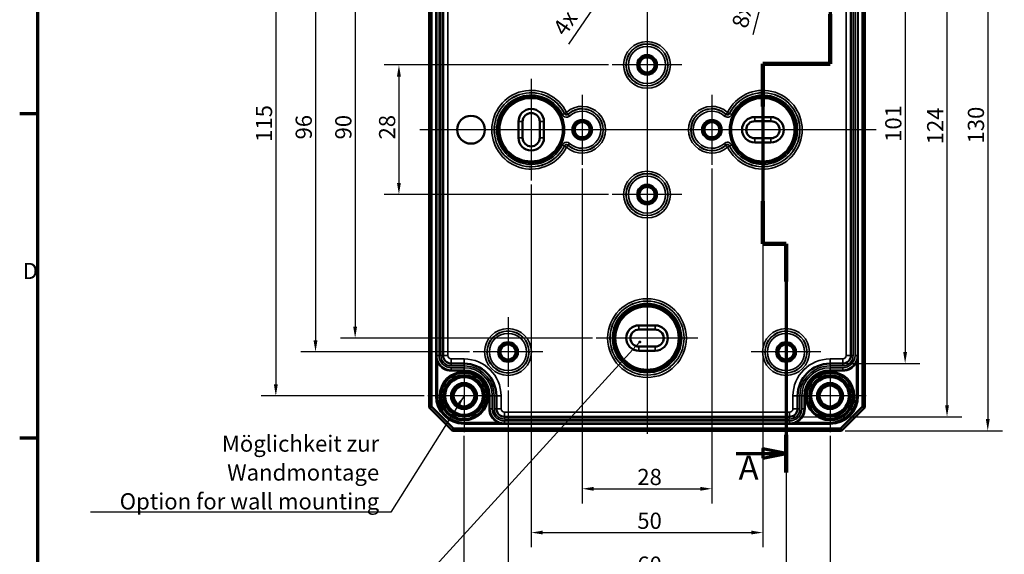
# Model space of a CAD drawing. Units: millimetres. Extents: x 16 to 588, y 6 to 415.
# Drawn here: x 16 to 229, y 185 to 300 of the extents above; entities that cross this region are included whole.
import ezdxf

# ---------------------------------------------------------------- set-up
doc = ezdxf.new("R2010")
doc.units = ezdxf.units.MM
doc.layers.get('0').update_dxf_attribs({"lineweight": 25})
for name, color, linetype, lineweight in [('Bemaßung (ISO)', 7, 'Continuous', 25), ('Mittellinie (ISO)', 7, 'Continuous', 25), ('Mittelpunktmarkierung (ISO)', 7, 'Continuous', 25), ('Rahmen (ISO)', 7, 'Continuous', 70), ('Schnittlinie (ISO)', 7, 'Continuous', 70), ('Sichtbar (ISO)', 7, 'Continuous', 50), ('Sichtbar schmal (ISO)', 7, 'Continuous', 35), ('Symbol (ISO)', 7, 'Continuous', 25)]:
    doc.layers.add(name, color=color, linetype=linetype, lineweight=lineweight)
doc.styles.add('Bezeichnungstext (DIN)', font='isocpeur.ttf')
doc.styles.add('Notiztext (DIN)', font='isocpeur.ttf')
doc.dimstyles.new('Standard (DIN)', dxfattribs={"dimtxt": 3.5, "dimasz": 2.5, "dimexe": 3.175, "dimexo": 0.8, "dimgap": 0.8, "dimtad": 1, "dimrnd": 1e-08, "dimtxsty": 'Notiztext (DIN)', "dimcen": 0.09, "dimdle": 10, "dimclrd": 256, "dimclre": 256, "dimclrt": 256, "dimadec": 0, "dimazin": 0, "dimtfac": 1, "dimtmove": 0, "dimatfit": 3, "dimfxl": 1, "dimtolj": 1, "dimtzin": 0, "dimlwd": -1, "dimlwe": -1, "dimarcsym": 0})
doc.dimstyles.new('Standard - Methode 2a (DIN)$7', dxfattribs={"dimtxt": 3.5, "dimasz": 2.5, "dimexe": 3.175, "dimexo": 0.8, "dimgap": 0.8, "dimtad": 1, "dimtih": 1, "dimtoh": 1, "dimrnd": 1e-08, "dimtxsty": 'Notiztext (DIN)', "dimcen": 0.09, "dimdle": 10, "dimclrd": 256, "dimclre": 256, "dimclrt": 256, "dimazin": 2, "dimtfac": 1, "dimtmove": 0, "dimatfit": 3, "dimfxl": 1, "dimtolj": 1, "dimlwd": -1, "dimlwe": -1, "dimarcsym": 0})

# ---------------------------------------------------------------- blocks, each defined once
blk = doc.blocks.new('Ränder Vorgaberahmen')
at = {"layer": 'Rahmen (ISO)'}
for p, q in [((20, 280), (16.1, 280)), ((20, 210), (16.1, 210))]:
    blk.add_line(p, q, dxfattribs=at)
at = {"layer": 'Rahmen (ISO)', "flags": 128}
blk.add_lwpolyline([(20, 10), (20, 410), (584, 410), (584, 10), (20, 10)], dxfattribs=at)
at = {"layer": 'Rahmen (ISO)', "insert": (16.75, 243.25), "char_height": 3.5, "attachment_point": 7, "style": 'Notiztext (DIN)'}
blk.add_mtext('D', dxfattribs=at)
blk = doc.blocks.new('2DTransSchnitt0')
at = {"layer": 'Schnittlinie (ISO)', "linetype": 'Continuous'}
for p, q in [((190.99, 350.48), (190.99, 290.86)), ((179.65, 345.12), (185.99, 345.12)), ((190.99, 345.12), (185.99, 346.12)), ((185.99, 346.12), (185.99, 344.12)), ((185.99, 345.12), (190.99, 345.12)), ((185.99, 344.12), (190.99, 345.12)), ((190.99, 290.86), (176.49, 290.86)), ((176.49, 290.86), (176.49, 251.94)), ((176.49, 251.94), (181.49, 251.94)), ((181.49, 251.94), (181.49, 202.58)), ((170.7, 206.65), (176.49, 206.65)), ((181.49, 206.65), (176.49, 207.65)), ((176.49, 207.65), (176.49, 205.65)), ((176.49, 206.65), (181.49, 206.65)), ((176.49, 205.65), (181.49, 206.65))]:
    blk.add_line(p, q, dxfattribs=at)
at = {"layer": 'Schnittlinie (ISO)', "linetype": 'Continuous', "lineweight": 140}
for p, q in [((190.99, 350.48), (190.99, 339.77)), ((190.99, 301.56), (190.99, 290.86)), ((190.99, 290.86), (176.49, 290.86)), ((176.49, 290.86), (176.49, 281.62)), ((176.49, 261.18), (176.49, 251.94)), ((176.49, 251.94), (181.49, 251.94)), ((181.49, 251.94), (181.49, 243.8)), ((181.49, 210.72), (181.49, 202.58))]:
    blk.add_line(p, q, dxfattribs=at)
at = {"layer": 'Schnittlinie (ISO)', "linetype": 'Continuous', "flags": 128}
for points in [[(185.99, 344.12), (190.99, 345.12), (185.99, 346.12), (185.99, 344.12)], [(176.49, 205.65), (181.49, 206.65), (176.49, 207.65), (176.49, 205.65)]]:
    blk.add_lwpolyline(points, dxfattribs=at)
at = {"layer": 'Schnittlinie (ISO)'}
for points in [[(185.99, 344.12), (190.99, 345.12), (185.99, 346.12), (185.99, 344.12)], [(176.49, 205.65), (181.49, 206.65), (176.49, 207.65), (176.49, 205.65)]]:
    blk.add_solid(points, dxfattribs=at)
at = {"layer": 'Schnittlinie (ISO)', "char_height": 5.25, "attachment_point": 7, "style": 'Bezeichnungstext (DIN)'}
for insert in [(184.84, 348.88), (171.25, 199.34)]:
    blk.add_mtext('A', dxfattribs=dict(at, insert=insert))
blk = doc.blocks.new('*D9')
at = {"layer": 'Bemaßung (ISO)', "transparency": 16777216}
for p, q in [((194.54, 327.09), (210.38, 327.09)), ((207.2, 324.59), (207.2, 228.59)), ((194.54, 226.09), (210.38, 226.09))]:
    blk.add_line(p, q, dxfattribs=at)
for points in [[(206.79, 324.59), (207.62, 324.59), (207.2, 327.09)], [(206.79, 228.59), (207.62, 228.59), (207.2, 226.09)]]:
    blk.add_solid(points, dxfattribs=at)
at = {"layer": 'Defpoints', "color": 0, "transparency": 16777216}
for p in [(193.74, 327.09), (193.74, 226.09), (207.2, 226.09)]:
    blk.add_point(p, dxfattribs=at)
at = {"layer": 'Bemaßung (ISO)', "transparency": 16777216, "insert": (202.9, 273.97), "char_height": 3.5, "attachment_point": 1, "rotation": 90, "style": 'Notiztext (DIN)'}
blk.add_mtext('\\A1;101', dxfattribs=at)
blk = doc.blocks.new('*D10')
at = {"layer": 'Bemaßung (ISO)', "transparency": 16777216}
for p, q in [((183.04, 338.59), (219.42, 338.59)), ((216.24, 217.09), (216.24, 336.09)), ((183.04, 214.59), (219.42, 214.59))]:
    blk.add_line(p, q, dxfattribs=at)
for points in [[(215.83, 336.09), (216.66, 336.09), (216.24, 338.59)], [(215.83, 217.09), (216.66, 217.09), (216.24, 214.59)]]:
    blk.add_solid(points, dxfattribs=at)
at = {"layer": 'Defpoints', "color": 0, "transparency": 16777216}
for p in [(182.24, 338.59), (216.24, 338.59), (182.24, 214.59)]:
    blk.add_point(p, dxfattribs=at)
at = {"layer": 'Bemaßung (ISO)', "transparency": 16777216, "insert": (211.94, 273.44), "char_height": 3.5, "attachment_point": 1, "rotation": 90, "style": 'Notiztext (DIN)'}
blk.add_mtext('\\A1;124', dxfattribs=at)
blk = doc.blocks.new('*D11')
at = {"layer": 'Bemaßung (ISO)', "transparency": 16777216}
for p, q in [((194.29, 341.59), (228.21, 341.59)), ((225.03, 339.09), (225.03, 214.09)), ((194.29, 211.59), (228.21, 211.59))]:
    blk.add_line(p, q, dxfattribs=at)
for points in [[(224.62, 339.09), (225.45, 339.09), (225.03, 341.59)], [(224.62, 214.09), (225.45, 214.09), (225.03, 211.59)]]:
    blk.add_solid(points, dxfattribs=at)
at = {"layer": 'Defpoints', "color": 0, "transparency": 16777216}
for p in [(193.49, 341.59), (193.49, 211.59), (225.03, 211.59)]:
    blk.add_point(p, dxfattribs=at)
at = {"layer": 'Bemaßung (ISO)', "transparency": 16777216, "insert": (220.73, 273.62), "char_height": 3.5, "attachment_point": 1, "rotation": 90, "style": 'Notiztext (DIN)'}
blk.add_mtext('\\A1;130', dxfattribs=at)
blk = doc.blocks.new('*D12')
at = {"layer": 'Bemaßung (ISO)', "transparency": 16777216}
for p, q in [((143.15, 290.59), (94.77, 290.59)), ((97.95, 288.09), (97.95, 265.09)), ((143.15, 262.59), (94.77, 262.59))]:
    blk.add_line(p, q, dxfattribs=at)
for points in [[(97.53, 288.09), (98.36, 288.09), (97.95, 290.59)], [(97.53, 265.09), (98.36, 265.09), (97.95, 262.59)]]:
    blk.add_solid(points, dxfattribs=at)
at = {"layer": 'Defpoints', "color": 0, "transparency": 16777216}
for p in [(143.95, 290.59), (97.95, 262.59), (143.95, 262.59)]:
    blk.add_point(p, dxfattribs=at)
at = {"layer": 'Bemaßung (ISO)', "transparency": 16777216, "insert": (93.65, 274.49), "char_height": 3.5, "attachment_point": 1, "rotation": 90, "style": 'Notiztext (DIN)'}
blk.add_mtext('\\A1;28', dxfattribs=at)
blk = doc.blocks.new('*D13')
at = {"layer": 'Bemaßung (ISO)', "transparency": 16777216}
for p, q in [((139.7, 321.59), (85.32, 321.59)), ((88.5, 319.09), (88.5, 234.09)), ((139.7, 231.59), (85.32, 231.59))]:
    blk.add_line(p, q, dxfattribs=at)
for points in [[(88.08, 319.09), (88.91, 319.09), (88.5, 321.59)], [(88.08, 234.09), (88.91, 234.09), (88.5, 231.59)]]:
    blk.add_solid(points, dxfattribs=at)
at = {"layer": 'Defpoints', "color": 0, "transparency": 16777216}
for p in [(140.5, 321.59), (88.5, 231.59), (140.5, 231.59)]:
    blk.add_point(p, dxfattribs=at)
at = {"layer": 'Bemaßung (ISO)', "transparency": 16777216, "insert": (84.2, 274.49), "char_height": 3.5, "attachment_point": 1, "rotation": 90, "style": 'Notiztext (DIN)'}
blk.add_mtext('\\A1;90', dxfattribs=at)
blk = doc.blocks.new('*D14')
at = {"layer": 'Bemaßung (ISO)', "transparency": 16777216}
for p, q in [((113.15, 324.59), (76.77, 324.59)), ((79.95, 322.09), (79.95, 231.09)), ((113.15, 228.59), (76.77, 228.59))]:
    blk.add_line(p, q, dxfattribs=at)
for points in [[(79.53, 322.09), (80.36, 322.09), (79.95, 324.59)], [(79.53, 231.09), (80.36, 231.09), (79.95, 228.59)]]:
    blk.add_solid(points, dxfattribs=at)
at = {"layer": 'Defpoints', "color": 0, "transparency": 16777216}
for p in [(113.95, 324.59), (79.95, 228.59), (113.95, 228.59)]:
    blk.add_point(p, dxfattribs=at)
at = {"layer": 'Bemaßung (ISO)', "transparency": 16777216, "insert": (75.65, 274.49), "char_height": 3.5, "attachment_point": 1, "rotation": 90, "style": 'Notiztext (DIN)'}
blk.add_mtext('\\A1;96', dxfattribs=at)
blk = doc.blocks.new('*D15')
at = {"layer": 'Bemaßung (ISO)', "transparency": 16777216}
for p, q in [((103.4, 334.09), (68.21, 334.09)), ((71.38, 331.59), (71.38, 221.59)), ((103.4, 219.09), (68.21, 219.09))]:
    blk.add_line(p, q, dxfattribs=at)
for points in [[(70.97, 331.59), (71.8, 331.59), (71.38, 334.09)], [(70.97, 221.59), (71.8, 221.59), (71.38, 219.09)]]:
    blk.add_solid(points, dxfattribs=at)
at = {"layer": 'Defpoints', "color": 0, "transparency": 16777216}
for p in [(104.2, 334.09), (71.38, 219.09), (104.2, 219.09)]:
    blk.add_point(p, dxfattribs=at)
at = {"layer": 'Bemaßung (ISO)', "transparency": 16777216, "insert": (67.08, 273.97), "char_height": 3.5, "attachment_point": 1, "rotation": 90, "style": 'Notiztext (DIN)'}
blk.add_mtext('\\A1;115', dxfattribs=at)
blk = doc.blocks.new('*D16')
at = {"layer": 'Bemaßung (ISO)', "transparency": 16777216}
for p, q in [((137.49, 268.25), (137.49, 195.87)), ((165.49, 268.25), (165.49, 195.87)), ((139.99, 199.05), (162.99, 199.05))]:
    blk.add_line(p, q, dxfattribs=at)
for points in [[(139.99, 199.46), (139.99, 198.63), (137.49, 199.05)], [(162.99, 199.46), (162.99, 198.63), (165.49, 199.05)]]:
    blk.add_solid(points, dxfattribs=at)
at = {"layer": 'Defpoints', "color": 0, "transparency": 16777216}
for p in [(137.49, 269.05), (165.49, 269.05), (165.49, 199.05)]:
    blk.add_point(p, dxfattribs=at)
at = {"layer": 'Bemaßung (ISO)', "transparency": 16777216, "insert": (149.39, 203.35), "char_height": 3.5, "attachment_point": 1, "style": 'Notiztext (DIN)'}
blk.add_mtext('\\A1;28', dxfattribs=at)
blk = doc.blocks.new('*D17')
at = {"layer": 'Bemaßung (ISO)', "transparency": 16777216}
for p, q in [((126.49, 264.79), (126.49, 186.42)), ((176.49, 264.79), (176.49, 186.42)), ((128.99, 189.59), (173.99, 189.59))]:
    blk.add_line(p, q, dxfattribs=at)
for points in [[(128.99, 190.01), (128.99, 189.18), (126.49, 189.59)], [(173.99, 190.01), (173.99, 189.18), (176.49, 189.59)]]:
    blk.add_solid(points, dxfattribs=at)
at = {"layer": 'Defpoints', "color": 0, "transparency": 16777216}
for p in [(126.49, 265.59), (176.49, 265.59), (176.49, 189.59)]:
    blk.add_point(p, dxfattribs=at)
at = {"layer": 'Bemaßung (ISO)', "transparency": 16777216, "insert": (149.39, 193.89), "char_height": 3.5, "attachment_point": 1, "style": 'Notiztext (DIN)'}
blk.add_mtext('\\A1;50', dxfattribs=at)
blk = doc.blocks.new('*D18')
at = {"layer": 'Bemaßung (ISO)', "transparency": 16777216}
for p, q in [((121.49, 220.25), (121.49, 176.94)), ((181.49, 220.25), (181.49, 176.94)), ((123.99, 180.11), (178.99, 180.11))]:
    blk.add_line(p, q, dxfattribs=at)
for points in [[(123.99, 180.53), (123.99, 179.7), (121.49, 180.11)], [(178.99, 180.53), (178.99, 179.7), (181.49, 180.11)]]:
    blk.add_solid(points, dxfattribs=at)
at = {"layer": 'Defpoints', "color": 0, "transparency": 16777216}
for p in [(121.49, 221.05), (181.49, 221.05), (181.49, 180.11)]:
    blk.add_point(p, dxfattribs=at)
at = {"layer": 'Bemaßung (ISO)', "transparency": 16777216, "insert": (149.39, 184.41), "char_height": 3.5, "attachment_point": 1, "style": 'Notiztext (DIN)'}
blk.add_mtext('\\A1;60', dxfattribs=at)
blk = doc.blocks.new('*D19')
at = {"layer": 'Bemaßung (ISO)', "transparency": 16777216}
for p, q in [((111.99, 210.49), (111.99, 167.99)), ((190.99, 210.49), (190.99, 167.99)), ((114.49, 171.17), (188.49, 171.17))]:
    blk.add_line(p, q, dxfattribs=at)
for points in [[(114.49, 171.58), (114.49, 170.75), (111.99, 171.17)], [(188.49, 171.58), (188.49, 170.75), (190.99, 171.17)]]:
    blk.add_solid(points, dxfattribs=at)
at = {"layer": 'Defpoints', "color": 0, "transparency": 16777216}
for p in [(111.99, 211.29), (190.99, 211.29), (190.99, 171.17)]:
    blk.add_point(p, dxfattribs=at)
at = {"layer": 'Bemaßung (ISO)', "transparency": 16777216, "insert": (149.39, 175.47), "char_height": 3.5, "attachment_point": 1, "style": 'Notiztext (DIN)'}
blk.add_mtext('\\A1;79', dxfattribs=at)
blk = doc.blocks.new('*D21')
at = {"layer": 'Bemaßung (ISO)', "transparency": 16777216}
for p, q in [((151.4, 319.84), (151.58, 319.84)), ((151.49, 319.75), (151.49, 319.93)), ((134.62, 295.09), (148.54, 315.5))]:
    blk.add_line(p, q, dxfattribs=at)
blk.add_solid([(148.19, 315.74), (148.88, 315.27), (149.94, 317.57)], dxfattribs=at)
at = {"layer": 'Defpoints', "color": 0, "transparency": 16777216}
for p in [(153.04, 322.11), (149.94, 317.57)]:
    blk.add_point(p, dxfattribs=at)
at = {"layer": 'Bemaßung (ISO)', "transparency": 16777216, "insert": (130.94, 298.57), "char_height": 3.5, "attachment_point": 1, "rotation": 55.7063, "style": 'Notiztext (DIN)'}
blk.add_mtext('\\A1;\\fISOCPEUR|b0|i0;4x ∅5,5', dxfattribs=at)
blk = doc.blocks.new('*D23')
at = {"layer": 'Bemaßung (ISO)', "transparency": 16777216}
for p, q in [((181.4, 324.59), (181.58, 324.59)), ((181.49, 324.5), (181.49, 324.68)), ((174.37, 297.14), (180.44, 320.53))]:
    blk.add_line(p, q, dxfattribs=at)
blk.add_solid([(180.03, 320.63), (180.84, 320.42), (181.07, 322.95)], dxfattribs=at)
at = {"layer": 'Defpoints', "color": 0, "transparency": 16777216}
for p in [(181.92, 326.24), (181.07, 322.95)]:
    blk.add_point(p, dxfattribs=at)
at = {"layer": 'Bemaßung (ISO)', "transparency": 16777216, "insert": (169.73, 299.18), "char_height": 3.5, "attachment_point": 1, "rotation": 75.442, "style": 'Notiztext (DIN)'}
blk.add_mtext('\\A1;\\fISOCPEUR|b0|i0;8x ∅3,4', dxfattribs=at)

msp = doc.modelspace()

# ---------------------------------------------------------------- linework, layer by layer
at = {"layer": 'Mittellinie (ISO)', "linetype": 'Continuous'}
for p, q in [((151.4937, 342.7526), (151.4937, 210.9368)), ((200.9697, 276.5913), (102.4272, 276.5913))]:
    msp.add_line(p, q, dxfattribs=at)
at = {"layer": 'Mittelpunktmarkierung (ISO)', "linetype": 'Continuous'}
for p, q in [((151.4937, 298.137), (151.4937, 283.0457)), ((159.0394, 290.5913), (143.948, 290.5913)), ((126.4937, 287.5896), (126.4937, 265.5931)), ((176.4937, 287.5896), (176.4937, 265.5931)), ((137.4937, 284.137), (137.4937, 269.0457)), ((165.4937, 284.137), (165.4937, 269.0457)), ((131.4937, 276.5913), (115.4954, 276.5913)), ((145.0394, 276.5913), (132.4937, 276.5913)), ((170.4937, 276.5913), (157.948, 276.5913)), ((187.492, 276.5913), (171.4937, 276.5913)), ((151.4937, 270.137), (151.4937, 255.0457)), ((159.0394, 262.5913), (143.948, 262.5913)), ((151.4937, 242.5896), (151.4937, 220.5931)), ((121.4937, 236.137), (121.4937, 221.0457)), ((181.4937, 236.137), (181.4937, 221.0457)), ((162.492, 231.5913), (140.4954, 231.5913)), ((129.0394, 228.5913), (113.948, 228.5913)), ((189.0394, 228.5913), (173.948, 228.5913)), ((111.9937, 226.8896), (111.9937, 211.2931)), ((190.9937, 226.8896), (190.9937, 211.2931)), ((119.792, 219.0913), (104.1954, 219.0913)), ((198.792, 219.0913), (183.1954, 219.0913))]:
    msp.add_line(p, q, dxfattribs=at)
at = {"layer": 'Sichtbar (ISO)'}
for p, q in [((104.4937, 336.5913), (104.4937, 216.5913)), ((104.9937, 216.7984), (104.9937, 336.3842)), ((197.9937, 336.3842), (197.9937, 216.7984)), ((198.4937, 216.5913), (198.4937, 336.5913)), ((107.4965, 325.3413), (107.4965, 227.8413)), ((195.4909, 227.8413), (195.4909, 325.3413)), ((174.7437, 279.3413), (178.2437, 279.3413)), ((174.7437, 278.4413), (178.2437, 278.4413)), ((123.7437, 274.8413), (123.7437, 278.3413)), ((124.6437, 274.8413), (124.6437, 278.3413)), ((128.3437, 278.3413), (128.3437, 274.8413)), ((129.2437, 278.3413), (129.2437, 274.8413)), ((178.2437, 274.7413), (174.7437, 274.7413)), ((178.2437, 273.8413), (174.7437, 273.8413)), ((149.7437, 234.3378), (153.2437, 234.3378)), ((149.7437, 233.4378), (153.2437, 233.4378)), ((153.2437, 229.7448), (149.7437, 229.7448)), ((153.2437, 228.8448), (149.7437, 228.8448)), ((109.2465, 226.0913), (111.9937, 226.0913)), ((190.9937, 226.0913), (193.7409, 226.0913)), ((118.9937, 219.0913), (118.9937, 216.3441)), ((183.9937, 216.3441), (183.9937, 219.0913)), ((104.4937, 216.5913), (104.9937, 216.7984)), ((109.7008, 212.0913), (104.9937, 216.7984)), ((197.9937, 216.7984), (193.2866, 212.0913)), ((198.4937, 216.5913), (197.9937, 216.7984)), ((104.4937, 216.5913), (109.4937, 211.5913)), ((193.4937, 211.5913), (198.4937, 216.5913)), ((120.7437, 214.5941), (182.2437, 214.5941)), ((109.7008, 212.0913), (109.4937, 211.5913)), ((109.4937, 211.5913), (193.4937, 211.5913)), ((193.2866, 212.0913), (109.7008, 212.0913)), ((193.4937, 211.5913), (193.2866, 212.0913))]:
    msp.add_line(p, q, dxfattribs=at)
for centre, radius in [((151.4937, 290.5913), 1.9913), ((151.4937, 290.5913), 1.7), ((151.4937, 290.5913), 1.6345), ((113.4937, 276.5913), 3), ((137.4937, 276.5913), 1.9913), ((165.4937, 276.5913), 1.9913), ((137.4937, 276.5913), 1.7), ((137.4937, 276.5913), 1.6345), ((165.4937, 276.5913), 1.7), ((165.4937, 276.5913), 1.6345), ((151.4937, 262.5913), 1.9913), ((151.4937, 262.5913), 1.7), ((151.4937, 262.5913), 1.6345), ((121.4937, 228.5913), 1.9913), ((121.4937, 228.5913), 1.7), ((121.4937, 228.5913), 1.6345), ((181.4937, 228.5913), 1.9913), ((181.4937, 228.5913), 1.7), ((181.4937, 228.5913), 1.6345), ((111.9937, 219.0913), 5.004), ((111.9937, 219.0913), 4.488), ((111.9937, 219.0913), 4.188), ((111.9937, 219.0913), 4.15), ((111.9937, 219.0913), 4.0653), ((190.9937, 219.0913), 5.004), ((190.9937, 219.0913), 4.488), ((190.9937, 219.0913), 4.188), ((190.9937, 219.0913), 4.15), ((190.9937, 219.0913), 4.0653), ((111.9937, 219.0913), 2.8), ((111.9937, 219.0913), 2.5), ((111.9937, 219.0913), 2.25), ((190.9937, 219.0913), 2.8), ((190.9937, 219.0913), 2.5), ((190.9937, 219.0913), 2.25)]:
    msp.add_circle(centre, radius, dxfattribs=at)
for centre, radius, start, end in [((126.4937, 278.3413), 2.75, 0, 180), ((126.4937, 278.3413), 1.85, 0, 180), ((174.7437, 276.5913), 2.75, 90, 270), ((174.7437, 276.5913), 1.85, 90, 270), ((178.2437, 276.5913), 2.75, 270, 90), ((178.2437, 276.5913), 1.85, 270, 90), ((126.4937, 274.8413), 2.75, 180, 0), ((126.4937, 274.8413), 1.85, 180, 0), ((149.7437, 231.5913), 2.7465, 90, 270), ((153.2437, 231.5913), 2.7465, 270, 90), ((149.7437, 231.5913), 1.8465, 90, 270), ((153.2437, 231.5913), 1.8465, 270, 90), ((109.2465, 227.8413), 1.75, 180, 270), ((193.7409, 227.8413), 1.75, 270, 0), ((111.9937, 219.0913), 7, 0, 90), ((190.9937, 219.0913), 7, 90, 180), ((120.7437, 216.3441), 1.75, 180, 270), ((182.2437, 216.3441), 1.75, 270, 0)]:
    msp.add_arc(centre, radius, start, end, dxfattribs=at)
at = {"layer": 'Sichtbar schmal (ISO)'}
for p, q in [((105.8944, 334.0913), (105.8944, 219.0913)), ((106.0944, 219.0913), (106.0944, 334.0913)), ((196.893, 334.0913), (196.893, 219.0913)), ((197.093, 219.0913), (197.093, 334.0913)), ((106.0993, 325.3413), (106.0993, 227.8413)), ((106.5993, 227.8413), (106.5993, 325.3413)), ((106.9937, 325.3413), (106.9937, 227.8413)), ((107.4937, 227.8413), (107.4937, 325.3413)), ((108.4965, 227.8413), (108.4965, 325.3413)), ((194.4909, 325.3413), (194.4909, 227.8413)), ((195.4937, 325.3413), (195.4937, 227.8413)), ((195.9937, 227.8413), (195.9937, 325.3413)), ((196.3881, 325.3413), (196.3881, 227.8413)), ((196.8881, 227.8413), (196.8881, 325.3413)), ((133.6752, 280.0765), (133.2254, 279.8582)), ((134.1192, 280.3425), (133.6706, 280.1218)), ((134.4536, 279.9708), (134.1192, 280.3425)), ((134.7979, 279.555), (134.4615, 279.9249)), ((168.5259, 279.9249), (168.1895, 279.555)), ((168.8682, 280.3425), (168.5338, 279.9708)), ((169.3168, 280.1218), (168.8682, 280.3425)), ((169.762, 279.8582), (169.3122, 280.0765)), ((174.7437, 279.3413), (174.7437, 278.4413)), ((178.2437, 279.3413), (178.2437, 278.4413)), ((124.6437, 278.3413), (123.7437, 278.3413)), ((128.3437, 278.3413), (129.2437, 278.3413)), ((124.6437, 274.8413), (123.7437, 274.8413)), ((128.3437, 274.8413), (129.2437, 274.8413)), ((174.7437, 273.8413), (174.7437, 274.7413)), ((178.2437, 273.8413), (178.2437, 274.7413)), ((133.2254, 273.3244), (133.6752, 273.1061)), ((133.6706, 273.0608), (134.1192, 272.8401)), ((134.1192, 272.8401), (134.4536, 273.2118)), ((134.4615, 273.2577), (134.7979, 273.6276)), ((168.1895, 273.6276), (168.5259, 273.2577)), ((168.5338, 273.2118), (168.8682, 272.8401)), ((168.8682, 272.8401), (169.3168, 273.0608)), ((169.3122, 273.1061), (169.762, 273.3244)), ((149.7437, 234.3378), (149.7437, 233.4378)), ((153.2437, 234.3378), (153.2437, 233.4378)), ((149.7437, 228.8448), (149.7437, 229.7448)), ((153.2437, 228.8448), (153.2437, 229.7448)), ((106.0958, 227.8413), (106.0958, 219.0913)), ((106.0958, 227.8413), (106.0993, 227.8413)), ((106.5993, 227.8413), (106.0993, 227.8413)), ((106.9937, 227.8413), (107.4937, 227.8413)), ((107.4965, 227.8413), (107.4937, 227.8413)), ((108.4965, 227.8413), (107.4965, 227.8413)), ((194.4909, 227.8413), (195.4909, 227.8413)), ((195.4909, 227.8413), (195.4937, 227.8413)), ((195.9937, 227.8413), (195.4937, 227.8413)), ((196.8881, 227.8413), (196.3881, 227.8413)), ((196.8916, 227.8413), (196.8881, 227.8413)), ((196.8916, 219.0913), (196.8916, 227.8413)), ((106.472, 226.3513), (106.2958, 226.2566)), ((106.2958, 219.0913), (106.2958, 226.2566)), ((111.9937, 227.0913), (109.2465, 227.0913)), ((109.2465, 227.0913), (109.2465, 226.0913)), ((109.2465, 226.0913), (109.2465, 226.0885)), ((109.2465, 225.5885), (109.2465, 226.0885)), ((111.9937, 226.0885), (109.2465, 226.0885)), ((109.2465, 225.5885), (111.9937, 225.5885)), ((111.9937, 227.0913), (111.9937, 226.0913)), ((111.9937, 226.0913), (111.9937, 226.0885)), ((111.9937, 225.5885), (111.9937, 226.0885)), ((193.7409, 227.0913), (190.9937, 227.0913)), ((190.9937, 227.0913), (190.9937, 226.0913)), ((190.9937, 226.0913), (190.9937, 226.0885)), ((190.9937, 225.5885), (190.9937, 226.0885)), ((193.7409, 226.0885), (190.9937, 226.0885)), ((190.9937, 225.5885), (193.7409, 225.5885)), ((193.7409, 227.0913), (193.7409, 226.0913)), ((193.7409, 226.0913), (193.7409, 226.0885)), ((193.7409, 225.5885), (193.7409, 226.0885)), ((196.5154, 226.3513), (196.6916, 226.2566)), ((196.6916, 226.2566), (196.6916, 219.0913)), ((109.2465, 224.6941), (109.2465, 225.1941)), ((111.9937, 225.1941), (109.2465, 225.1941)), ((109.2465, 224.6941), (111.9937, 224.6941)), ((109.2465, 224.692), (109.2465, 224.6941)), ((109.2465, 224.692), (109.2465, 224.492)), ((111.9937, 224.692), (109.2465, 224.692)), ((109.2465, 224.492), (111.9937, 224.492)), ((111.9937, 224.6941), (111.9937, 225.1941)), ((111.9937, 224.692), (111.9937, 224.6941)), ((111.9937, 224.692), (111.9937, 224.492)), ((190.9937, 224.6941), (190.9937, 225.1941)), ((193.7409, 225.1941), (190.9937, 225.1941)), ((190.9937, 224.6941), (193.7409, 224.6941)), ((190.9937, 224.692), (190.9937, 224.6941)), ((190.9937, 224.692), (190.9937, 224.492)), ((193.7409, 224.692), (190.9937, 224.692)), ((190.9937, 224.492), (193.7409, 224.492)), ((193.7409, 224.6941), (193.7409, 225.1941)), ((193.7409, 224.692), (193.7409, 224.6941)), ((193.7409, 224.692), (193.7409, 224.492)), ((106.0944, 219.0913), (105.8944, 219.0913)), ((106.0944, 219.0913), (106.0958, 219.0913)), ((106.0958, 219.0913), (106.2958, 219.0913)), ((117.5944, 219.0913), (117.3944, 219.0913)), ((117.3944, 219.0913), (117.3944, 216.3441)), ((117.5944, 216.3441), (117.5944, 219.0913)), ((117.5944, 219.0913), (117.5965, 219.0913)), ((117.5965, 219.0913), (117.5965, 216.3441)), ((117.5965, 219.0913), (118.0965, 219.0913)), ((118.0965, 216.3441), (118.0965, 219.0913)), ((118.4909, 219.0913), (118.4909, 216.3441)), ((118.4909, 219.0913), (118.9909, 219.0913)), ((118.9909, 216.3441), (118.9909, 219.0913)), ((118.9937, 219.0913), (118.9909, 219.0913)), ((119.9937, 219.0913), (118.9937, 219.0913)), ((119.9937, 216.3441), (119.9937, 219.0913)), ((182.9937, 219.0913), (182.9937, 216.3441)), ((182.9937, 219.0913), (183.9937, 219.0913)), ((183.9937, 219.0913), (183.9965, 219.0913)), ((184.4965, 219.0913), (183.9965, 219.0913)), ((183.9965, 219.0913), (183.9965, 216.3441)), ((184.4965, 216.3441), (184.4965, 219.0913)), ((185.3909, 219.0913), (184.8909, 219.0913)), ((184.8909, 219.0913), (184.8909, 216.3441)), ((185.3909, 216.3441), (185.3909, 219.0913)), ((185.393, 219.0913), (185.3909, 219.0913)), ((185.393, 219.0913), (185.593, 219.0913)), ((185.393, 219.0913), (185.393, 216.3441)), ((185.593, 216.3441), (185.593, 219.0913)), ((196.8916, 219.0913), (196.6916, 219.0913)), ((196.893, 219.0913), (196.8916, 219.0913)), ((196.893, 219.0913), (197.093, 219.0913)), ((117.5944, 216.3441), (117.3944, 216.3441)), ((117.5944, 216.3441), (117.5965, 216.3441)), ((117.5965, 216.3441), (118.0965, 216.3441)), ((118.4909, 216.3441), (118.9909, 216.3441)), ((118.9937, 216.3441), (118.9909, 216.3441)), ((119.9937, 216.3441), (118.9937, 216.3441)), ((182.2437, 215.5941), (120.7437, 215.5941)), ((120.7437, 215.5941), (120.7437, 214.5941)), ((182.2437, 215.5941), (182.2437, 214.5941)), ((182.9937, 216.3441), (183.9937, 216.3441)), ((183.9937, 216.3441), (183.9965, 216.3441)), ((184.4965, 216.3441), (183.9965, 216.3441)), ((185.3909, 216.3441), (184.8909, 216.3441)), ((185.393, 216.3441), (185.3909, 216.3441)), ((185.393, 216.3441), (185.593, 216.3441)), ((119.159, 213.3934), (111.9937, 213.3934)), ((111.9937, 213.1934), (111.9937, 213.3934)), ((111.9937, 213.1934), (120.7437, 213.1934)), ((111.9937, 213.192), (111.9937, 213.1934)), ((111.9937, 213.192), (111.9937, 212.992)), ((190.9937, 213.192), (111.9937, 213.192)), ((111.9937, 212.992), (190.9937, 212.992)), ((119.2536, 213.5696), (119.159, 213.3934)), ((120.7437, 214.5941), (120.7437, 214.5913)), ((120.7437, 214.0913), (120.7437, 214.5913)), ((182.2437, 214.5913), (120.7437, 214.5913)), ((120.7437, 214.0913), (182.2437, 214.0913)), ((120.7437, 213.1969), (120.7437, 213.6969)), ((182.2437, 213.6969), (120.7437, 213.6969)), ((120.7437, 213.1969), (182.2437, 213.1969)), ((120.7437, 213.1934), (120.7437, 213.1969)), ((182.2437, 214.5941), (182.2437, 214.5913)), ((182.2437, 214.0913), (182.2437, 214.5913)), ((182.2437, 213.1969), (182.2437, 213.6969)), ((182.2437, 213.1934), (182.2437, 213.1969)), ((182.2437, 213.1934), (190.9937, 213.1934)), ((183.7338, 213.5696), (183.8284, 213.3934)), ((190.9937, 213.3934), (183.8284, 213.3934)), ((190.9937, 213.1934), (190.9937, 213.3934)), ((190.9937, 213.192), (190.9937, 213.1934)), ((190.9937, 213.192), (190.9937, 212.992))]:
    msp.add_line(p, q, dxfattribs=at)
for centre, radius in [((151.4937, 290.5913), 5.0457), ((151.4937, 290.5913), 4.5457), ((151.4937, 290.5913), 4.5063), ((151.4937, 290.5913), 4.0063), ((151.4937, 290.5913), 2.1983), ((151.4937, 290.5913), 1.9983), ((126.4937, 276.5913), 7.201), ((126.4937, 276.5913), 7.001), ((126.4937, 276.5913), 6.978), ((126.4937, 276.5913), 6.778), ((176.4937, 276.5913), 7.201), ((176.4937, 276.5913), 7.001), ((176.4937, 276.5913), 6.978), ((176.4937, 276.5913), 6.778), ((137.4937, 276.5913), 2.1983), ((137.4937, 276.5913), 1.9983), ((165.4937, 276.5913), 2.1983), ((165.4937, 276.5913), 1.9983), ((151.4937, 262.5913), 5.0457), ((151.4937, 262.5913), 4.5457), ((151.4937, 262.5913), 4.5063), ((151.4937, 262.5913), 4.0063), ((151.4937, 262.5913), 2.1983), ((151.4937, 262.5913), 1.9983), ((151.4937, 231.5913), 8.4983), ((151.4937, 231.5913), 7.9983), ((151.4937, 231.5913), 7.9825), ((151.4937, 231.5913), 7.4825), ((151.4937, 231.5913), 7.201), ((151.4937, 231.5913), 7.001), ((151.4937, 231.5913), 6.978), ((151.4937, 231.5913), 6.778), ((121.4937, 228.5913), 5.0457), ((121.4937, 228.5913), 4.5457), ((121.4937, 228.5913), 4.5063), ((121.4937, 228.5913), 4.0063), ((181.4937, 228.5913), 5.0457), ((181.4937, 228.5913), 4.5457), ((181.4937, 228.5913), 4.5063), ((181.4937, 228.5913), 4.0063), ((121.4937, 228.5913), 2.1983), ((121.4937, 228.5913), 1.9983), ((181.4937, 228.5913), 2.1983), ((181.4937, 228.5913), 1.9983), ((111.9937, 219.0913), 5.2983), ((111.9937, 219.0913), 5.0983), ((190.9937, 219.0913), 5.2983), ((190.9937, 219.0913), 5.0983)]:
    msp.add_circle(centre, radius, dxfattribs=at)
for centre, radius, start, end in [((126.4937, 276.5913), 8.4983, 26.193877, 333.806123), ((176.4937, 276.5913), 8.4983, 206.193877, 153.806123), ((126.4937, 276.5913), 7.9983, 26.193877, 333.806123), ((126.4937, 276.5913), 7.9825, 25.887245, 334.112755), ((126.4937, 276.5913), 7.4825, 25.887245, 334.112755), ((176.4937, 276.5913), 7.9825, 205.887245, 154.112755), ((176.4937, 276.5913), 7.9983, 206.193877, 153.806123), ((176.4937, 276.5913), 7.4825, 205.887245, 154.112755), ((137.4937, 276.5913), 5.0457, 228.026527, 131.973473), ((137.4937, 276.5913), 4.5457, 228.026527, 131.973473), ((137.4937, 276.5913), 4.5063, 227.710401, 132.289599), ((137.4937, 276.5913), 4.0063, 227.710401, 132.289599), ((165.4937, 276.5913), 5.0457, 48.026527, 311.973473), ((165.4937, 276.5913), 4.5457, 48.026527, 311.973473), ((165.4937, 276.5913), 4.5063, 47.710401, 312.289599), ((165.4937, 276.5913), 4.0063, 47.710401, 312.289599), ((109.2465, 227.8413), 3.1472, 180, 270), ((109.2465, 227.8413), 2.6472, 180, 270), ((109.2465, 227.8413), 2.2528, 180, 270), ((109.2465, 227.8413), 1.7528, 180, 270), ((109.2465, 227.8413), 0.75, 180, 270), ((193.7409, 227.8413), 3.1472, 270, 0), ((193.7409, 227.8413), 2.6472, 270, 0), ((193.7409, 227.8413), 2.2528, 270, 0), ((193.7409, 227.8413), 1.7528, 270, 0), ((193.7409, 227.8413), 0.75, 270, 0), ((109.2465, 227.8413), 3.3493, 208.238185, 270), ((109.2465, 227.8413), 3.1493, 208.238185, 270), ((111.9937, 219.0913), 8, 0, 90), ((111.9937, 219.0913), 6.9972, 0, 90), ((111.9937, 219.0913), 6.4972, 0, 90), ((190.9937, 219.0913), 8, 90, 180), ((190.9937, 219.0913), 6.9972, 90, 180), ((190.9937, 219.0913), 6.4972, 90, 180), ((193.7409, 227.8413), 3.1493, 270, 331.761815), ((193.7409, 227.8413), 3.3493, 270, 331.761815), ((111.9937, 219.0913), 5, 80, 350), ((111.9937, 219.0913), 6.1028, 0, 90), ((111.9937, 219.0913), 5.6028, 0, 90), ((111.9937, 219.0913), 5.6007, 0, 90), ((111.9937, 219.0913), 5.4007, 0, 90), ((190.9937, 219.0913), 6.1028, 90, 180), ((190.9937, 219.0913), 5.6028, 90, 180), ((190.9937, 219.0913), 5.6007, 90, 180), ((190.9937, 219.0913), 5.4007, 90, 180), ((190.9937, 219.0913), 5, 80, 350), ((111.9937, 219.0913), 6.0993, 180, 270), ((111.9937, 219.0913), 5.8993, 180, 270), ((111.9937, 219.0913), 5.8979, 180, 270), ((111.9937, 219.0913), 5.6979, 180, 270), ((190.9937, 219.0913), 5.6979, 270, 0), ((190.9937, 219.0913), 6.0993, 270, 0), ((190.9937, 219.0913), 5.8993, 270, 0), ((190.9937, 219.0913), 5.8979, 270, 0), ((120.7437, 216.3441), 3.3493, 180, 241.761815), ((120.7437, 216.3441), 3.1493, 180, 241.761815), ((120.7437, 216.3441), 3.1472, 180, 270), ((120.7437, 216.3441), 2.6472, 180, 270), ((120.7437, 216.3441), 2.2528, 180, 270), ((120.7437, 216.3441), 1.7528, 180, 270), ((120.7437, 216.3441), 0.75, 180, 270), ((182.2437, 216.3441), 3.1472, 270, 0), ((182.2437, 216.3441), 2.6472, 270, 0), ((182.2437, 216.3441), 2.2528, 270, 0), ((182.2437, 216.3441), 1.7528, 270, 0), ((182.2437, 216.3441), 0.75, 270, 0), ((182.2437, 216.3441), 3.1493, 298.238185, 0), ((182.2437, 216.3441), 3.3493, 298.238185, 0)]:
    msp.add_arc(centre, radius, start, end, dxfattribs=at)
for centre, major_axis, start_param, end_param in [((134.1192, 280.3425), (-0.4962, -0.0614), 0.33415702, 2.18031512), ((168.8682, 280.3425), (0.4962, -0.0614), 4.10287019, 5.94902829), ((134.1192, 272.8401), (-0.4962, 0.0614), 4.10287019, 5.94902829), ((168.8682, 272.8401), (0.4962, 0.0614), 0.33415702, 2.18031512)]:
    msp.add_ellipse(centre, major_axis=major_axis, ratio=0.99994336, start_param=start_param, end_param=end_param, dxfattribs=at)
for points, knots in [([(133.2254, 279.8582), (133.2864, 279.7326), (133.374, 279.6199), (133.6151, 279.4169), (133.7796, 279.3401), (134.0855, 279.2865), (134.2233, 279.2905), (134.4558, 279.3454), (134.5531, 279.3851), (134.6976, 279.4724), (134.7499, 279.5113), (134.7979, 279.555)], [-0.185698167, -0.185698167, -0.185698167, -0.185698167, -0.143802839, -0.143802839, -0.091142644, -0.091142644, -0.050634802, -0.050634802, -0.019474924, -0.019474924, 0, 0, 0, 0]), ([(133.6706, 280.1218), (133.6716, 280.1118), (133.6727, 280.1017), (133.6742, 280.0866), (133.6747, 280.0816), (133.6752, 280.0765)], [0, 0, 0, 0, 0.300350398, 0.300350398, 0.450374731, 0.450374731, 0.450374731, 0.450374731]), ([(134.4615, 279.9249), (134.4375, 279.903), (134.4113, 279.8835), (134.3391, 279.8399), (134.2904, 279.82), (134.1742, 279.7926), (134.1053, 279.7906), (133.9523, 279.8174), (133.8701, 279.8558), (133.7495, 279.9574), (133.7057, 280.0137), (133.6752, 280.0765)], [0, 0, 0, 0, 0.019474924, 0.019474924, 0.050634802, 0.050634802, 0.091142644, 0.091142644, 0.143802839, 0.143802839, 0.185698167, 0.185698167, 0.185698167, 0.185698167]), ([(134.4615, 279.9249), (134.4606, 279.93), (134.4597, 279.9351), (134.4571, 279.9505), (134.4554, 279.9606), (134.4536, 279.9708)], [-0.450898349, -0.450898349, -0.450898349, -0.450898349, -0.300350398, -0.300350398, 0, 0, 0, 0]), ([(168.1895, 279.555), (168.2928, 279.4611), (168.4159, 279.3891), (168.7152, 279.2902), (168.8965, 279.2801), (169.2004, 279.344), (169.3268, 279.399), (169.5223, 279.5364), (169.5979, 279.6094), (169.6996, 279.7442), (169.7336, 279.7998), (169.762, 279.8582)], [-0.185698167, -0.185698167, -0.185698167, -0.185698167, -0.143816858, -0.143816858, -0.09115153, -0.09115153, -0.050639739, -0.050639739, -0.019476823, -0.019476823, 0, 0, 0, 0]), ([(169.3122, 280.0765), (169.298, 280.0473), (169.281, 280.0195), (169.2301, 279.9521), (169.1923, 279.9156), (169.0946, 279.8469), (169.0314, 279.8194), (168.8794, 279.7874), (168.7888, 279.7925), (168.6391, 279.8419), (168.5775, 279.8779), (168.5259, 279.9249)], [0, 0, 0, 0, 0.019476823, 0.019476823, 0.050639739, 0.050639739, 0.09115153, 0.09115153, 0.143816858, 0.143816858, 0.185698167, 0.185698167, 0.185698167, 0.185698167]), ([(168.5338, 279.9708), (168.532, 279.9606), (168.5303, 279.9505), (168.5277, 279.9351), (168.5268, 279.93), (168.5259, 279.9249)], [0, 0, 0, 0, 0.30035038, 0.30035038, 0.450898349, 0.450898349, 0.450898349, 0.450898349]), ([(169.3122, 280.0765), (169.3127, 280.0816), (169.3132, 280.0866), (169.3147, 280.1017), (169.3158, 280.1118), (169.3168, 280.1218)], [-0.450374731, -0.450374731, -0.450374731, -0.450374731, -0.30035038, -0.30035038, 0, 0, 0, 0]), ([(134.7979, 273.6276), (134.6946, 273.7215), (134.5715, 273.7935), (134.2722, 273.8924), (134.0909, 273.9026), (133.787, 273.8386), (133.6606, 273.7837), (133.4651, 273.6463), (133.3895, 273.5732), (133.2878, 273.4385), (133.2538, 273.3828), (133.2254, 273.3244)], [-0.185698167, -0.185698167, -0.185698167, -0.185698167, -0.143816858, -0.143816858, -0.09115153, -0.09115153, -0.050639739, -0.050639739, -0.019476823, -0.019476823, 0, 0, 0, 0]), ([(133.6752, 273.1061), (133.6747, 273.1011), (133.6742, 273.096), (133.6727, 273.0809), (133.6716, 273.0708), (133.6706, 273.0608)], [-0.450374731, -0.450374731, -0.450374731, -0.450374731, -0.30035038, -0.30035038, 0, 0, 0, 0]), ([(133.6752, 273.1061), (133.6894, 273.1353), (133.7064, 273.1632), (133.7573, 273.2305), (133.7951, 273.2671), (133.8928, 273.3358), (133.956, 273.3632), (134.108, 273.3952), (134.1986, 273.3902), (134.3483, 273.3407), (134.4099, 273.3047), (134.4615, 273.2577)], [0, 0, 0, 0, 0.019476823, 0.019476823, 0.050639739, 0.050639739, 0.09115153, 0.09115153, 0.143816858, 0.143816858, 0.185698167, 0.185698167, 0.185698167, 0.185698167]), ([(134.4536, 273.2118), (134.4554, 273.222), (134.4571, 273.2322), (134.4597, 273.2475), (134.4606, 273.2526), (134.4615, 273.2577)], [0, 0, 0, 0, 0.30035038, 0.30035038, 0.450898349, 0.450898349, 0.450898349, 0.450898349]), ([(169.762, 273.3244), (169.701, 273.4501), (169.6134, 273.5627), (169.3723, 273.7658), (169.2078, 273.8426), (168.9019, 273.8961), (168.7641, 273.8921), (168.5316, 273.8373), (168.4343, 273.7975), (168.2898, 273.7103), (168.2375, 273.6713), (168.1895, 273.6276)], [-0.185698167, -0.185698167, -0.185698167, -0.185698167, -0.143802839, -0.143802839, -0.091142644, -0.091142644, -0.050634802, -0.050634802, -0.019474924, -0.019474924, 0, 0, 0, 0]), ([(168.5259, 273.2577), (168.5499, 273.2796), (168.5761, 273.2991), (168.6483, 273.3427), (168.697, 273.3626), (168.8132, 273.39), (168.8821, 273.392), (169.0351, 273.3652), (169.1173, 273.3268), (169.2379, 273.2253), (169.2817, 273.169), (169.3122, 273.1061)], [0, 0, 0, 0, 0.019474924, 0.019474924, 0.050634802, 0.050634802, 0.091142644, 0.091142644, 0.143802839, 0.143802839, 0.185698167, 0.185698167, 0.185698167, 0.185698167]), ([(168.5259, 273.2577), (168.5268, 273.2526), (168.5277, 273.2475), (168.5303, 273.2322), (168.532, 273.222), (168.5338, 273.2118)], [-0.450898349, -0.450898349, -0.450898349, -0.450898349, -0.300350398, -0.300350398, 0, 0, 0, 0]), ([(169.3168, 273.0608), (169.3158, 273.0708), (169.3147, 273.0809), (169.3132, 273.096), (169.3127, 273.1011), (169.3122, 273.1061)], [0, 0, 0, 0, 0.300350398, 0.300350398, 0.450374731, 0.450374731, 0.450374731, 0.450374731]), ([(106.472, 226.3513), (106.4051, 226.4758), (106.3468, 226.6046), (106.2304, 226.9142), (106.1804, 227.0964), (106.1129, 227.4669), (106.096, 227.6549), (106.0958, 227.8413)], [0, 0, 0, 0, 0.045116179, 0.045116179, 0.107200133, 0.107200133, 0.170129112, 0.170129112, 0.170129112, 0.170129112]), ([(106.0958, 227.8413), (106.0959, 227.6431), (106.1049, 227.4431), (106.1407, 227.0491), (106.1673, 226.8553), (106.2292, 226.526), (106.2602, 226.3891), (106.2958, 226.2566)], [-0.170129112, -0.170129112, -0.170129112, -0.170129112, -0.107200133, -0.107200133, -0.045116179, -0.045116179, 0, 0, 0, 0]), ([(196.8916, 227.8413), (196.8914, 227.6848), (196.8795, 227.5272), (196.8229, 227.1559), (196.768, 226.9433), (196.6406, 226.6046), (196.5823, 226.4758), (196.5154, 226.3513)], [-0.0008504, -0.0008504, -0.0008504, -0.0008504, 0.051976648, 0.051976648, 0.124162534, 0.124162534, 0.169278713, 0.169278713, 0.169278713, 0.169278713]), ([(196.6916, 226.2566), (196.7272, 226.3891), (196.7582, 226.526), (196.8259, 226.8863), (196.8551, 227.1124), (196.8852, 227.5073), (196.8915, 227.6749), (196.8916, 227.8413)], [-0.169278713, -0.169278713, -0.169278713, -0.169278713, -0.124162534, -0.124162534, -0.051976648, -0.051976648, 0.0008504, 0.0008504, 0.0008504, 0.0008504]), ([(119.159, 213.3934), (119.2915, 213.3578), (119.4284, 213.3268), (119.7887, 213.2591), (120.0148, 213.2299), (120.4097, 213.1998), (120.5773, 213.1935), (120.7437, 213.1934)], [-0.169278713, -0.169278713, -0.169278713, -0.169278713, -0.124162534, -0.124162534, -0.051976648, -0.051976648, 0.0008504, 0.0008504, 0.0008504, 0.0008504]), ([(120.7437, 213.1934), (120.5872, 213.1936), (120.4296, 213.2055), (120.0583, 213.2621), (119.8457, 213.317), (119.5069, 213.4444), (119.3782, 213.5027), (119.2536, 213.5696)], [-0.0008504, -0.0008504, -0.0008504, -0.0008504, 0.051976648, 0.051976648, 0.124162534, 0.124162534, 0.169278713, 0.169278713, 0.169278713, 0.169278713]), ([(183.7338, 213.5696), (183.6092, 213.5027), (183.4805, 213.4444), (183.1709, 213.328), (182.9886, 213.278), (182.6181, 213.2105), (182.4301, 213.1937), (182.2437, 213.1934)], [0, 0, 0, 0, 0.045116179, 0.045116179, 0.107200133, 0.107200133, 0.170129112, 0.170129112, 0.170129112, 0.170129112]), ([(182.2437, 213.1934), (182.442, 213.1935), (182.6419, 213.2025), (183.0359, 213.2383), (183.2297, 213.2649), (183.559, 213.3268), (183.6959, 213.3578), (183.8284, 213.3934)], [-0.170129112, -0.170129112, -0.170129112, -0.170129112, -0.107200133, -0.107200133, -0.045116179, -0.045116179, 0, 0, 0, 0])]:
    msp.add_open_spline(points, degree=3, knots=knots, dxfattribs=at)

# ---------------------------------------------------------------- block references
msp.add_blockref('Ränder Vorgaberahmen', (0, 0))
at = {"layer": 'Schnittlinie (ISO)'}
msp.add_blockref('2DTransSchnitt0', (0, 0), dxfattribs=at)

# ---------------------------------------------------------------- texts
at = {"layer": 'Symbol (ISO)', "insert": (93.6878, 194.584), "char_height": 3.5, "width": 62.967529, "attachment_point": 9, "line_spacing_factor": 1.068348, "style": 'Notiztext (DIN)'}
msp.add_mtext('\\fISOCPEUR|b0|i0;\\H3.5000;Möglichkeit zur Wandmontage\\P\\fISOCPEUR|b0|i1;\\H3.5000;Option for wall mounting', dxfattribs=at)

# ---------------------------------------------------------------- dimensions: what is measured, and where the dimension line sits
at = {"layer": 'Bemaßung (ISO)'}
for base, p1, p2, angle, override, picture, middle in [((225.0343, 211.5913), (193.4937, 341.5913), (193.4937, 211.5913), 90, {"dimgap": 0.8, "dimdec": 2, "dimtol": 0, "dimlim": 0, "dimtp": 0, "dimtm": 0, "dimtdec": 2, "dimtofl": 0, "dimatfit": 1}, '*D11', (225.0343, 276.5913)), ((216.2437, 338.5885), (182.2437, 214.5941), (182.2437, 338.5885), 270, {"dimgap": 0.8, "dimdec": 1, "dimtol": 0, "dimlim": 0, "dimtp": 0, "dimtm": 0, "dimtdec": 2, "dimtofl": 0, "dimatfit": 1}, '*D10', (216.2437, 276.5913)), ((71.3829, 219.0913), (104.1954, 334.0913), (104.1954, 219.0913), 90, {"dimgap": 0.8, "dimdec": 2, "dimtol": 0, "dimlim": 0, "dimtp": 0, "dimtm": 0, "dimtdec": 2, "dimtofl": 0, "dimatfit": 1}, '*D15', (71.3829, 276.5913)), ((207.2039, 226.0913), (193.7409, 327.0913), (193.7409, 226.0913), 90, {"dimgap": 0.8, "dimdec": 2, "dimtol": 0, "dimlim": 0, "dimtp": 0, "dimtm": 0, "dimtdec": 2, "dimtofl": 0, "dimatfit": 1}, '*D9', (207.2039, 276.5913)), ((79.948, 228.5913), (113.948, 324.5913), (113.948, 228.5913), 90, {"dimgap": 0.8, "dimdec": 2, "dimtol": 0, "dimlim": 0, "dimtp": 0, "dimtm": 0, "dimtdec": 2, "dimtofl": 0, "dimatfit": 1}, '*D14', (79.948, 276.5913)), ((88.4954, 231.5913), (140.4954, 321.5913), (140.4954, 231.5913), 90, {"dimgap": 0.8, "dimdec": 2, "dimtol": 0, "dimlim": 0, "dimtp": 0, "dimtm": 0, "dimtdec": 2, "dimtofl": 0, "dimatfit": 1}, '*D13', (88.4954, 276.5913)), ((97.948, 262.5913), (143.948, 290.5913), (143.948, 262.5913), 90, {"dimgap": 0.8, "dimdec": 2, "dimtol": 0, "dimlim": 0, "dimtp": 0, "dimtm": 0, "dimtdec": 2, "dimtofl": 0, "dimatfit": 1}, '*D12', (97.948, 276.5913)), ((165.4937, 199.0457), (137.4937, 269.0457), (165.4937, 269.0457), 180, {"dimgap": 0.8, "dimdec": 2, "dimtol": 0, "dimlim": 0, "dimtp": 0, "dimtm": 0, "dimtdec": 2, "dimtofl": 0, "dimatfit": 1}, '*D16', (151.4937, 199.0457)), ((176.4937, 189.5931), (126.4937, 265.5931), (176.4937, 265.5931), 180, {"dimgap": 0.8, "dimdec": 2, "dimtol": 0, "dimlim": 0, "dimtp": 0, "dimtm": 0, "dimtdec": 2, "dimtofl": 0, "dimatfit": 1}, '*D17', (151.4937, 189.5931)), ((181.4937, 180.1139), (121.4937, 221.0457), (181.4937, 221.0457), 180, {"dimgap": 0.8, "dimdec": 2, "dimtol": 0, "dimlim": 0, "dimtp": 0, "dimtm": 0, "dimtdec": 2, "dimtofl": 0, "dimatfit": 1}, '*D18', (151.4937, 180.1139)), ((190.9937, 171.1683), (111.9937, 211.2931), (190.9937, 211.2931), 180, {"dimgap": 0.8, "dimdec": 2, "dimtol": 0, "dimlim": 0, "dimtp": 0, "dimtm": 0, "dimtdec": 2, "dimtofl": 0, "dimatfit": 1}, '*D19', (151.4937, 171.1683))]:
    dim = msp.add_linear_dim(base=base, p1=p1, p2=p2, angle=angle, dimstyle='Standard (DIN)', override=override, dxfattribs=at)
    dim.commit()
    dim.dimension.update_dxf_attribs({"geometry": picture, "text_midpoint": middle, "dimtype": 160})
for p1, p2, text, picture, middle in [((181.921, 326.2367), (181.0664, 322.9459), '\\fISOCPEUR|b0|i0;8x <>', '*D23', (176.5684, 305.6258)), ((153.0431, 322.1133), (149.9443, 317.5694), '\\fISOCPEUR|b0|i0;4x <>', '*D21', (139.5533, 302.3332))]:
    dim = msp.add_diameter_dim_2p(p1=p1, p2=p2, text=text, dimstyle='Standard (DIN)', override={"dimgap": 0.8, "dimdec": 2, "dimlfac": 1, "dimtol": 0, "dimlim": 0, "dimtp": 0, "dimtm": 0, "dimtdec": 2, "dimtofl": 0}, dxfattribs=at)
    dim.commit()
    dim.dimension.update_dxf_attribs({"geometry": picture, "text_midpoint": middle, "dimtype": 163})

# ---------------------------------------------------------------- leaders
at = {"layer": 'Symbol (ISO)', "annotation_type": 0, "has_hookline": 1, "hookline_direction": 1}
for points, override, text_width in [([(149.9383, 230.7497), (96.9899, 172.7475), (94.4899, 172.7475)], {"dimasz": 2.5, "dimgap": 0, "dimtad": 1, "dimldrblk": 'DotSmall'}, 27.9576), ([(111.9937, 219.0913), (96.1878, 194.0007), (93.6878, 194.0007)], {"dimgap": 0, "dimtad": 1}, 62.3)]:
    msp.add_leader(points, dimstyle='Standard - Methode 2a (DIN)$7', override=override, dxfattribs=dict(at, text_width=text_width))

doc.saveas('drawing.dxf')
